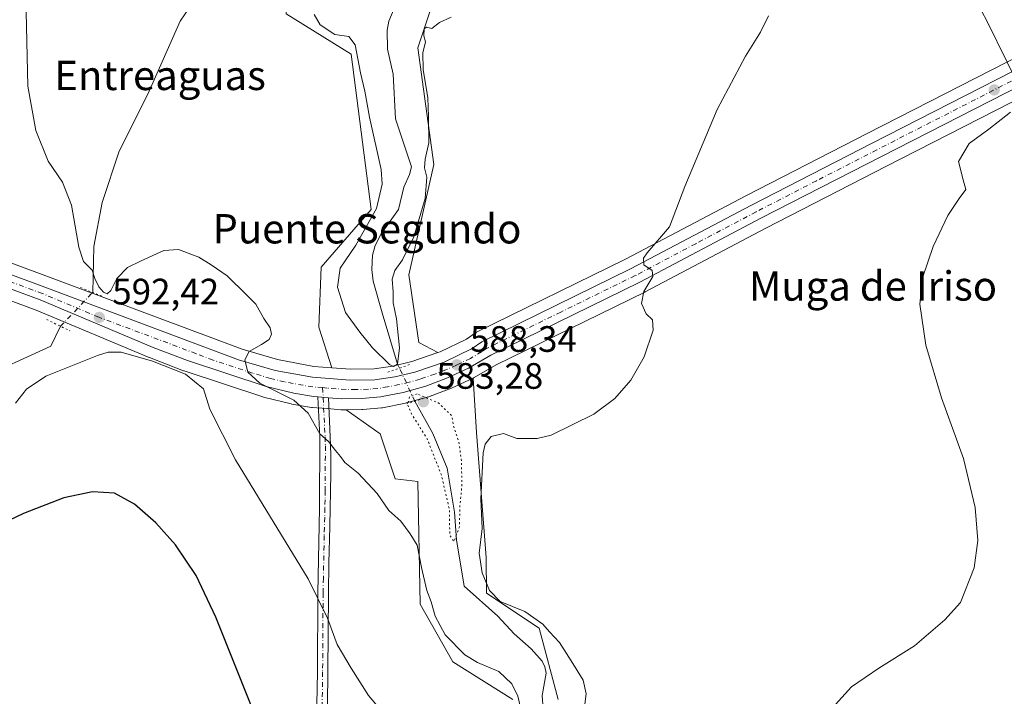
# Model space of a CAD drawing. Units: metres. Extents: x 627872 to 631327, y 4731919 to 4734307.
# Drawn here: x 629555 to 629823, y 4732949 to 4733133 of the extents above; entities that cross this region are included whole.
import ezdxf
from ezdxf.enums import TextEntityAlignment as Align

# ---------------------------------------------------------------- set-up
doc = ezdxf.new("R2010")
doc.units = ezdxf.units.M
doc.header["$MEASUREMENT"] = 0
doc.linetypes.add('DGN Style 4', pattern=[2.6384748266838614, 1.318413404963828, -0.6592067024819142, 0.001648016756204785, -0.6592067024819142])
doc.linetypes.add('DGN Style 5', pattern=[1.1536117293433497, 0.4944050268614355, -0.6592067024819142])
for name, color, linetype, lineweight in [('Camino Cxs', 7, 'Continuous', 0), ('Camino eje', 30, 'DGN Style 4', 13), ('Carretera de calzada única Cxs', 7, 'Continuous', 13), ('Carretera de calzada única eje', 7, 'DGN Style 4', 0), ('Corriente natural lineal', 142, 'Continuous', 13), ('Corriente natural lineal oculto', 9, 'DGN Style 4', 13), ('Cultivos herbáceos CxS', 92, 'Continuous', 0), ('Curva de nivel maestra', 30, 'Continuous', 30), ('Curva de nivel normal', 30, 'Continuous', 0), ('Curva de nivel normal depresión', 30, 'DGN Style 5', 0), ('Entidad de ámbito territorial', 7, 'Continuous', 0), ('Entidad de ámbito territorial CxS', 92, 'Continuous', 0), ('Núcleo urbano CxS', 7, 'Continuous', 0), ('Pastizal CxS', 92, 'Continuous', 0), ('Puente lineal', 2, 'DGN Style 5', 0), ('Punto de cota en terreno', 7, 'Continuous', 0), ('Rótulo de punto de cota en terreno', 7, 'Continuous', 0), ('Texto cartográfico', 7, 'Continuous', 0)]:
    doc.layers.add(name, color=color, linetype=linetype, lineweight=lineweight)
doc.styles.add('Style-Arial', font='txt')

# ---------------------------------------------------------------- blocks, each defined once
blk = doc.blocks.new('*U12')
at = {"layer": 'Pastizal CxS', "color": 92, "linetype": 'Continuous', "lineweight": 0}
for points in [[(629668.9250999996, 4733141.890100001, 583.2651999999945), (629663.4594999999, 4733125.4871, 583.6514000000025), (629667.9001000002, 4733093.7061, 585.4887000000017), (629661.0673000002, 4733063.633300001, 585.8907000000036), (629663.7999, 4733045.180500001, 587.6630000000005), (629668.9902999997, 4733042.402100001, 588.0681000000042), (629661.8734999998, 4733039.9647, 587.3132000000041), (629656.6503, 4733038.7161, 585.3773999999976), (629651.5708999997, 4733037.927300001, 587.4977999999974), (629645.1700999998, 4733037.851500001, 588.0247999999992), (629640.0343000004, 4733038.255100001, 588.2837000000001), (629636.4741000002, 4733049.2807, 588.2253000000055), (629637.1573000001, 4733065.6845, 587.3977000000014), (629650.8207, 4733081.404300001, 585.8267999999953), (629645.3569, 4733123.779300001, 584.203999999998), (629627.5948999999, 4733134.714500001, 585.524900000004)], [(629689.4149000002, 4732947.785599999, 590.1168000000034), (629673.0201000003, 4732958.037799999, 590.4309999999969), (629664.1392999999, 4732973.7575, 590.3313000000053), (629663.4572000002, 4733007.2477, 588.4235999999946), (629657.3082999998, 4733007.9308, 589.0899999999965), (629653.2106, 4733020.233700001, 588.5718999999954), (629644.0006999997, 4733026.8146, 588.5522999999957), (629648.2011000002, 4733026.8301, 588.3871000000072), (629648.4707000004, 4733026.8433, 588.3842000000004), (629653.5806999998, 4733027.3233, 588.2354999999952), (629653.8510999996, 4733027.361300001, 588.2078000000038), (629660.1111000003, 4733028.596899999, 586.0948999999965), (629660.3431000002, 4733028.6523, 585.9521999999997), (629666.4530999997, 4733030.372300001, 585.9468000000053), (629666.6787, 4733030.445699999, 586.0237999999954), (629672.6513, 4733032.680299999, 588.0231000000058), (629672.8712999999, 4733032.772700001, 588.048299999995), (629678.6009000001, 4733035.453199999, 588.6067999999941), (629679.5115, 4733020.575400001, 587.9915999999939), (629682.1217999998, 4732986.522600001, 590.3019000000058), (629682.2435, 4732976.833500001, 589.5083000000013), (629696.5893999999, 4732967.264599999, 589.4955000000045), (629701.7120000003, 4732947.785700001, 588.9471999999951)]]:
    blk.add_polyline3d(points, dxfattribs=at)
blk = doc.blocks.new('*U16')
at = {"layer": 'Cultivos herbáceos CxS', "color": 92, "linetype": 'Continuous', "lineweight": 0}
for points in [[(629510.0987999998, 4733072.206800001, 597.0527000000002), (629559.4494000003, 4733053.938800001, 592.6612000000023), (629590.2309999998, 4733041.043099999, 593.3078999999998), (629590.3169999998, 4733041.0087, 593.3206999999966), (629599.6605000002, 4733037.4299, 593.1453000000038), (629599.7697999999, 4733037.3913, 593.1241000000009), (629621.2197000004, 4733030.3113, 590.8634000000021), (629621.4370999997, 4733030.248500001, 590.8300000000017), (629628.9671999998, 4733028.378500001, 590.1600000000036), (629629.1885000002, 4733028.332599999, 590.1300000000047), (629634.5477, 4733027.459100001, 589.3659999999945), (629634.7830999997, 4733027.430299999, 589.3390000000073), (629636.0015000004, 4733027.329800001, 589.1898999999976), (629638.8674, 4733027.109099999, 588.8974000000017), (629642.5445999998, 4733026.819300001, 588.6178999999975), (629642.7857999997, 4733026.8102, 588.6076999999932), (629644.0006999997, 4733026.8146, 588.5522999999957), (629653.2106, 4733020.233700001, 588.5718999999954), (629657.3082999998, 4733007.9308, 589.0899999999965), (629663.4572000002, 4733007.2477, 588.4235999999946), (629664.1392999999, 4732973.7575, 590.3313000000053), (629673.0201000003, 4732958.037799999, 590.4309999999969), (629689.4149000002, 4732947.785599999, 590.1168000000034)], [(629701.7120000003, 4732947.785700001, 588.9471999999951), (629696.5893999999, 4732967.264599999, 589.4955000000045), (629682.2435, 4732976.833500001, 589.5083000000013), (629682.1217999998, 4732986.522600001, 590.3019000000058), (629679.5115, 4733020.575400001, 587.9915999999939), (629678.6009000001, 4733035.453199999, 588.6067999999941), (629678.6111000003, 4733035.458000001, 588.6080999999976), (629678.8539000005, 4733035.5843, 588.6367000000029), (629684.8548999998, 4733039.0726, 588.8105000000069), (629725.3685, 4733058.895400001, 589.906799999997), (629725.4513999998, 4733058.9375, 589.9110999999976), (629758.3956000004, 4733076.339199999, 591.9201999999932), (629791.2772000004, 4733093.209799999, 593.3846999999951), (629854.7916000001, 4733125.652000001, 594.2684000000008), (629891.2202000003, 4733144.4913, 594.6840999999986), (629991.3444999997, 4733195.508300001, 595.2869999999966), (630031.2248999998, 4733215.918600001, 596.0570000000008)]]:
    blk.add_polyline3d(points, dxfattribs=at)
blk = doc.blocks.new('*U19')
at = {"layer": 'Cultivos herbáceos CxS', "color": 92, "linetype": 'Continuous', "lineweight": 0}
blk.add_polyline3d([(629627.5948999999, 4733134.714500001, 585.524900000004), (629645.3569, 4733123.779300001, 584.203999999998), (629650.8207, 4733081.404300001, 585.8267999999953), (629637.1573000001, 4733065.6845, 587.3977000000014), (629636.4741000002, 4733049.2807, 588.2253000000055), (629640.0343000004, 4733038.255100001, 588.2837000000001), (629635.1508, 4733038.638699999, 588.6533000000054), (629625.2673000004, 4733040.462099999, 589.4897999999957), (629615.5900999998, 4733043.307700001, 590.306899999996), (629562.8267000001, 4733063.0515, 591.5852000000014), (629513.5603, 4733081.299100001, 596.9134999999952)], dxfattribs=at)
blk = doc.blocks.new('5PATER')
at = {"layer": 'Núcleo urbano CxS', "linetype": 'Continuous', "lineweight": 0}
h = blk.add_hatch(color=51, dxfattribs=at)
edge = h.paths.add_edge_path()
edge.add_ellipse((0, 0), major_axis=(-0.1095731443231308, -0.1110710700762829), ratio=0.9994222409660322, start_angle=0, end_angle=360)

msp = doc.modelspace()

# ---------------------------------------------------------------- linework, layer by layer
at = {"layer": 'Camino Cxs', "color": 7, "linetype": 'Continuous', "lineweight": 0, "extrusion": (0.07750397297386634, -0.005963096191328625, 0.99697421012636), "elevation": 21163.01784102045, "flags": 128}
msp.add_lwpolyline([(4767384.2576169, -263851.5227587176), (4767384.2576169, -263854.3966977986)], dxfattribs=at)
at = {"layer": 'Camino Cxs', "color": 7, "linetype": 'Continuous', "lineweight": 0}
for points in [[(629635.9901000002, 4732946.4101, 597.233699999997), (629636.1201, 4732955.3301, 596.5378999999957), (629636.2500999998, 4732976.840100001, 594.619000000006), (629636.7301000003, 4733000.0001, 592.1362999999983), (629636.8000999996, 4733019.380100001, 590.0280000000057), (629636.2527000001, 4733030.3191, 589.0040000000008), (629639.1095000004, 4733030.099300001, 588.7805999999982), (629639.6401000004, 4733019.440099999, 589.6820000000008), (629639.7901, 4733014.4901, 590.1309000000037), (629639.7701000003, 4733009.520099999, 590.6119000000035), (629639.6700999998, 4733004.550100001, 591.1263999999937), (629639.5701000001, 4732999.970100001, 591.618100000007), (629639.4700999996, 4732994.9901, 592.1578000000009), (629639.2401000002, 4732985.020099999, 593.2050000000017), (629639.1001000004, 4732976.800100001, 594.0547999999981), (629638.9700999996, 4732955.300100001, 595.9692000000068), (629638.8400999998, 4732946.420100001, 596.7158000000054)], [(629635.9901000002, 4732946.4101, 597.233699999997), (629636.1201, 4732955.3301, 596.5378999999957), (629636.2500999998, 4732976.840100001, 594.619000000006), (629636.7301000003, 4733000.0001, 592.1362999999983), (629636.8000999996, 4733019.380100001, 590.0280000000057), (629636.2527000001, 4733030.3191, 589.0040000000008)], [(629639.1095000004, 4733030.099300001, 588.7805999999982), (629639.6401000004, 4733019.440099999, 589.6820000000008), (629639.7901, 4733014.4901, 590.1309000000037), (629639.7701000003, 4733009.520099999, 590.6119000000035), (629639.6700999998, 4733004.550100001, 591.1263999999937), (629639.5701000001, 4732999.970100001, 591.618100000007), (629639.4700999996, 4732994.9901, 592.1578000000009), (629639.2401000002, 4732985.020099999, 593.2050000000017), (629639.1001000004, 4732976.800100001, 594.0547999999981), (629638.9700999996, 4732955.300100001, 595.9692000000068), (629638.8400999998, 4732946.420100001, 596.7158000000054)]]:
    msp.add_polyline3d(points, dxfattribs=at)
at = {"layer": 'Camino eje', "color": 30, "linetype": 'DGN Style 4', "lineweight": 13}
msp.add_polyline3d([(629637.5500999996, 4733032.826900001, 588.6808000000019), (629638.2200999996, 4733019.4101, 589.811799999996), (629638.2950999998, 4733016.9351, 590.0678999999947), (629638.2500999998, 4733004.7601, 591.3603000000003), (629638.2001, 4733002.2751, 591.6252999999997), (629638.1501000002, 4732999.985099999, 591.8806999999942), (629638.1001000004, 4732997.495100001, 592.1576999999961), (629637.9851000002, 4732992.5101, 592.703800000003), (629637.7451, 4732980.9301, 593.9198000000034), (629637.6750999996, 4732976.8201, 594.3488999999972), (629637.5450999998, 4732955.315099999, 596.2308000000048), (629637.4151, 4732946.415100001, 596.9514000000054)], dxfattribs=at)
at = {"layer": 'Carretera de calzada única Cxs', "color": 7, "linetype": 'Continuous', "lineweight": 13, "extrusion": (0.07750397297386634, -0.005963096191328625, 0.99697421012636), "elevation": 21163.01784102045, "flags": 128}
msp.add_lwpolyline([(4767384.2576169, -263851.5227587176), (4767384.2576169, -263854.3966977986)], dxfattribs=at)
at = {"layer": 'Carretera de calzada única Cxs', "color": 7, "linetype": 'Continuous', "lineweight": 13}
for points in [[(629512.4801000003, 4733078.5001, 597.0038999999961), (629561.7801000001, 4733060.2401, 592.9386999999988), (629614.6401000004, 4733040.460100001, 590.1705999999976), (629624.5701000001, 4733037.540100001, 589.3439999999973), (629634.7600999996, 4733035.6601, 588.7090000000027), (629645.0701000001, 4733034.850099999, 588.3669999999984), (629651.8201000001, 4733034.9301, 588.2819000000018), (629657.2301000003, 4733035.770099999, 588.2082999999984), (629662.7100999998, 4733037.0801, 588.2768999999971), (629670.7100999998, 4733039.8201, 588.2848999999987), (629678.3201000001, 4733043.460100001, 588.3340000000027), (629680.9801000003, 4733045.340100001, 588.369200000001), (629721.5100999996, 4733065.1801, 589.7839999999997), (629754.4401000004, 4733082.5701, 591.6201000000001), (629787.3701, 4733099.470100001, 592.9967999999935), (629850.8701, 4733131.9001, 594.0602000000072), (629887.3201000001, 4733150.7501, 594.516300000003), (629987.4401000004, 4733201.7601, 595.1735999999946), (630035.8201000001, 4733226.520099999, 595.9600999999967)], [(629512.4801000003, 4733078.5001, 597.0038999999961), (629561.7801000001, 4733060.2401, 592.9386999999988), (629614.6401000004, 4733040.460100001, 590.1705999999976), (629624.5701000001, 4733037.540100001, 589.3439999999973), (629634.7600999996, 4733035.6601, 588.7090000000027), (629645.0701000001, 4733034.850099999, 588.3669999999984), (629651.8201000001, 4733034.9301, 588.2819000000018), (629657.2301000003, 4733035.770099999, 588.2082999999984), (629662.7100999998, 4733037.0801, 588.2768999999971), (629670.7100999998, 4733039.8201, 588.2848999999987), (629678.3201000001, 4733043.460100001, 588.3340000000027), (629680.9801000003, 4733045.340100001, 588.369200000001), (629721.5100999996, 4733065.1801, 589.7839999999997), (629754.4401000004, 4733082.5701, 591.6201000000001), (629787.3701, 4733099.470100001, 592.9967999999935), (629850.8701, 4733131.9001, 594.0602000000072), (629887.3201000001, 4733150.7501, 594.516300000003), (629987.4401000004, 4733201.7601, 595.1735999999946), (630035.8201000001, 4733226.520099999, 595.9600999999967)], [(630029.9426999995, 4733218.3665, 596.0350000000036), (629989.9801000003, 4733198.1801, 595.3074000000051), (629889.8501000004, 4733147.1601, 594.6524999999965), (629853.4200999998, 4733128.3201, 594.2307000000001), (629789.9101, 4733095.880100001, 593.3638000000064), (629757.0100999996, 4733079.0001, 591.9277000000002), (629724.0500999996, 4733061.590100001, 589.9379000000044), (629683.4401000004, 4733041.720100001, 588.7176999999938), (629677.3501000004, 4733038.1801, 588.7872000000061), (629671.6001000004, 4733035.4901, 591.3840000000055), (629665.6401000004, 4733033.2601, 590.1726000000053), (629659.5301000001, 4733031.540100001, 589.4545999999973), (629653.3000999996, 4733030.3101, 590.2260999999999), (629648.1901000004, 4733029.8301, 588.7467999999935), (629642.7801000001, 4733029.8101, 588.5813000000053), (629639.1095000004, 4733030.099300001, 588.7805999999982), (629636.2527000001, 4733030.3191, 589.0040000000008), (629635.0301000001, 4733030.420100001, 589.1303000000044), (629629.6901000004, 4733031.290100001, 589.6165000000037), (629622.1601, 4733033.1601, 590.1334999999963), (629600.7100999998, 4733040.2401, 592.2013000000006), (629591.3901000004, 4733043.8101, 592.9919999999984), (629560.5500999996, 4733056.7301, 594.2945999999939), (629511.1401000004, 4733075.020099999, 596.9860999999946)], [(630029.9426999995, 4733218.3665, 596.0350000000036), (629989.9801000003, 4733198.1801, 595.3074000000051), (629889.8501000004, 4733147.1601, 594.6524999999965), (629853.4200999998, 4733128.3201, 594.2307000000001), (629789.9101, 4733095.880100001, 593.3638000000064), (629757.0100999996, 4733079.0001, 591.9277000000002), (629724.0500999996, 4733061.590100001, 589.9379000000044), (629683.4401000004, 4733041.720100001, 588.7176999999938), (629677.3501000004, 4733038.1801, 588.7872000000061), (629671.6001000004, 4733035.4901, 591.3840000000055), (629665.6401000004, 4733033.2601, 590.1726000000053), (629659.5301000001, 4733031.540100001, 589.4545999999973), (629653.3000999996, 4733030.3101, 590.2260999999999), (629648.1901000004, 4733029.8301, 588.7467999999935), (629642.7801000001, 4733029.8101, 588.5813000000053), (629639.1095000004, 4733030.099300001, 588.7805999999982)], [(629636.2527000001, 4733030.3191, 589.0040000000008), (629635.0301000001, 4733030.420100001, 589.1303000000044), (629629.6901000004, 4733031.290100001, 589.6165000000037), (629622.1601, 4733033.1601, 590.1334999999963), (629600.7100999998, 4733040.2401, 592.2013000000006), (629591.3901000004, 4733043.8101, 592.9919999999984), (629560.5500999996, 4733056.7301, 594.2945999999939), (629511.1401000004, 4733075.020099999, 596.9860999999946), (629502.6001000004, 4733078.5801, 597.8831000000064), (629493.8901000004, 4733081.720100001, 598.7382999999973), (629485.0500999996, 4733084.460100001, 599.5430000000051), (629471.5701000001, 4733087.790100001, 600.4811000000045), (629456.8201000001, 4733090.380100001, 601.6279000000068), (629445.4401000004, 4733091.670100001, 602.3380999999936), (629428.2801000001, 4733092.2501, 603.5304999999935), (629416.8501000004, 4733091.7301, 604.3877000000066), (629399.8000999996, 4733089.590100001, 605.6775999999954), (629351.5701000001, 4733080.7301, 609.2734999999957), (629267.6001000004, 4733064.4901, 614.213699999993), (629177.3201000001, 4733046.850099999, 618.1426999999967), (629088.2301000003, 4733029.6601, 620.8059000000068), (629065.7500999998, 4733025.4001, 621.2740000000049), (629051.0701000001, 4733022.0101, 621.2449000000051), (629049.7600999996, 4733021.520099999, 621.2685000000056)]]:
    msp.add_polyline3d(points, dxfattribs=at)
at = {"layer": 'Carretera de calzada única eje', "color": 7, "linetype": 'DGN Style 4', "lineweight": 0}
for points in [[(629852.1401000004, 4733130.100099999, 594.1603000000032), (629820.3901000004, 4733113.890100001, 593.861699999994), (629788.6401000004, 4733097.670100001, 593.116200000004), (629772.1901000004, 4733089.2301, 592.5151000000042), (629755.7301000003, 4733080.770099999, 591.7532000000066), (629739.2500999998, 4733072.0801, 590.761799999993), (629722.7801000001, 4733063.390100001, 589.8715999999986), (629702.4801000003, 4733053.440099999, 589.078800000003), (629682.2100999998, 4733043.520099999, 588.4765999999945), (629680.8901000004, 4733042.590100001, 588.4590000000027), (629677.8300999999, 4733040.8201, 588.5399999999936), (629674.0301000001, 4733039.0001, 588.4903000000049), (629671.1601, 4733037.6501, 588.4131999999954), (629668.1700999998, 4733036.540100001, 589.1119000000035), (629664.1700999998, 4733035.170100001, 588.7887000000047), (629661.1201, 4733034.3101, 588.1946000000025), (629658.3901000004, 4733033.6601, 588.2911000000023), (629655.2600999996, 4733033.040100001, 588.3542000000016), (629652.5701000001, 4733032.610099999, 588.3656000000046), (629650.0100999996, 4733032.380100001, 588.4285999999993), (629646.6401000004, 4733032.340100001, 588.4107999999978), (629643.9200999998, 4733032.3301, 588.4608000000007), (629638.7600999996, 4733032.7301, 588.6327000000019), (629637.5500999996, 4733032.826900001, 588.6808000000019)], [(629637.5500999996, 4733032.826900001, 588.6808000000019), (629634.8901000004, 4733033.040100001, 588.8343000000023), (629632.2301000003, 4733033.470100001, 588.9861999999994), (629627.1401000004, 4733034.4101, 589.3889000000054), (629623.3701, 4733035.340100001, 589.6971999999951), (629618.3901000004, 4733036.8101, 589.9703000000009), (629607.6700999998, 4733040.340100001, 590.8680000000022), (629603.0100999996, 4733042.130100001, 591.0026000000071), (629576.5800999999, 4733052.0101, 592.7584999999963), (629561.1601, 4733058.4801, 593.2232999999978), (629536.4600999998, 4733067.630100001, 595.0010000000038)]]:
    msp.add_polyline3d(points, dxfattribs=at)
at = {"layer": 'Corriente natural lineal', "color": 142, "linetype": 'Continuous', "lineweight": 13}
for points in [[(629574.8600000005, 4733058.796200001, 591.0794000000024), (629575.1700999998, 4733071.3201, 589.6569000000018), (629577.4901000002, 4733083.290100001, 588.9054000000033), (629582.1101000002, 4733097.3301, 588.1998000000021), (629589.9001000002, 4733112.8101, 587.4361000000063), (629598.7200999996, 4733132.7501, 586.1189000000013), (629602.8000999996, 4733138.870100001, 585.7361999999994), (629608.4501, 4733150.9301, 584.3215999999958), (629609.9901000002, 4733156.3201, 583.8003999999928), (629613.2401000002, 4733166.420100001, 583.0234999999957), (629617.1801000005, 4733183.100099999, 582.1646000000037), (629619.9200999998, 4733188.7501, 582.2056000000011), (629624.1201, 4733192.600099999, 581.813599999994), (629631.1300999997, 4733195.3301, 581.1435000000056), (629637.3000999996, 4733196.360099999, 579.7548999999999), (629642.6901000004, 4733197.9801, 578.0271999999968), (629646.4885, 4733200.889900001, 578.050700000007)], [(629658.4973999998, 4733038.149499999, 585.6904999999971), (629657.9800000006, 4733039.26, 585.2179999999935), (629653.8057000004, 4733053.260399999, 583.8426000000036), (629651.2923999998, 4733061.873400001, 582.8151999999973), (629650.9590999996, 4733065.059699999, 582.869200000001), (629651.1440000003, 4733068.9189, 583.0552000000025), (629651.8792000003, 4733071.560500001, 583.010500000004), (629653.5113000004, 4733074.786900001, 583.2866999999969), (629658.2073999997, 4733081.358999999, 582.8098000000027), (629659.6360999999, 4733087.500200001, 582.6735999999946), (629661.2242000002, 4733090.973099999, 582.3839000000007), (629661.7297999999, 4733093.0385, 582.2878000000055), (629657.4064999997, 4733106.145, 581.372000000003), (629656.7536000004, 4733118.2523, 581.3453000000009), (629655.1908, 4733125.133099999, 581.0733000000037), (629655.1097999997, 4733130.280400001, 580.7862000000023), (629655.5690000001, 4733132.7501, 580.6071999999986), (629657.3460999997, 4733136.862299999, 580.4401000000071)], [(629400.1801000005, 4732947.170100001, 599.688599999994), (629412.9301000005, 4732958.460100001, 599.0285000000003), (629418.8400999998, 4732962.0601, 598.6282999999967), (629426.6201, 4732967.700099999, 598.0589000000036), (629431.4200999998, 4732971.550100001, 597.7501000000047), (629439.3800999997, 4732974.630100001, 597.4140000000043), (629454.5201000003, 4732981.7301, 596.5962000000001), (629461.0701000001, 4732986.210100001, 596.389599999995), (629474.5900999998, 4732993.140100001, 595.5620000000055), (629483.6601, 4732999.040100001, 595.2896999999939), (629497.8701, 4733010.840100001, 594.6312000000034), (629502.2301000003, 4733013.920100001, 594.428899999999), (629507.2001, 4733016.3201, 594.359700000001), (629511.5601000005, 4733019.0601, 593.8567000000039), (629515.5000999998, 4733023.2501, 593.5921999999991), (629520.1201, 4733027.0101, 593.101999999999), (629524.9101, 4733029.4901, 592.861699999994), (629530.3000999996, 4733031.800100001, 592.5984000000026), (629543.1401000004, 4733034.880100001, 592.4373999999953), (629563.4200999998, 4733044.110099999, 591.6523000000016), (629566.1001000004, 4733049.5701, 592.3083000000044)], [(629707.9411000004, 4732920.508400001, 588.3041999999987), (629707.2451999999, 4732923.0986, 588.3013999999966), (629706.8121999997, 4732929.911400001, 588.797200000001), (629706.1812000005, 4732932.6567, 588.6009000000049), (629704.7932000002, 4732934.9165, 588.3632999999973), (629699.9994000001, 4732940.492000001, 588.2314999999944), (629697.6621000003, 4732945.2674, 587.6168000000034), (629697.3635, 4732948.937899999, 587.230899999995), (629698.4603000004, 4732955.006999999, 587.4158000000025), (629698.1474000001, 4732956.736199999, 587.265400000004), (629697.3762999997, 4732958.2391, 587.1083999999975), (629694.4159000004, 4732961.638, 587.0748000000021), (629689.7455000002, 4732965.710999999, 587.1564999999973), (629685.3430000005, 4732970.561899999, 587.9602000000014), (629676.1440000003, 4732978.6862, 586.5749999999971), (629674.0104, 4732991.3806, 586.0766000000004), (629673.4770999998, 4732998.847899999, 585.5994999999966), (629671.4501999998, 4733010.9023, 584.5764000000054), (629667.6098999997, 4733020.289799999, 584.3660999999993), (629662.6901000004, 4733029.1501, 584.7535999999964)]]:
    msp.add_polyline3d(points, dxfattribs=at)
at = {"layer": 'Corriente natural lineal oculto', "color": 9, "linetype": 'DGN Style 4', "lineweight": 13, "extrusion": (0.06620154717720574, 0.06972477932529114, 0.9953671736095097), "elevation": 372278.6509263027, "flags": 128}
msp.add_lwpolyline([(2802372.011417738, -3847886.663343273), (2802372.011417738, -3847899.444851964)], dxfattribs=at)
at = {"layer": 'Corriente natural lineal oculto', "color": 9, "linetype": 'DGN Style 4', "lineweight": 13, "extrusion": (0.03967584304271551, -0.08516201535993838, 0.9955768471688579), "elevation": -377509.7359721321, "flags": 128}
msp.add_lwpolyline([(2569540.885163492, 4006617.828001137), (2569540.885163492, 4006627.800248389)], dxfattribs=at)
at = {"layer": 'Cultivos herbáceos CxS', "color": 92, "linetype": 'Continuous', "lineweight": 0}
for points in [[(629810.1694999998, 4733432.708699999, 572.9621999999945), (629804.7043000003, 4733412.887900001, 573.6677000000054), (629810.1688999999, 4733395.801700001, 576.0141000000004), (629789.6744999997, 4733384.8661, 575.9771999999939), (629793.2632999998, 4733365.383099999, 576.767200000002), (629789.8466999996, 4733347.613299999, 576.6970000000001), (629770.0355000002, 4733333.944300001, 575.2180999999982), (629744.0751, 4733319.591700001, 576.3472999999941), (629716.7484999998, 4733293.620100001, 576.5359999999928), (629708.5500999996, 4733278.584100001, 576.7118999999948), (629709.2335000001, 4733245.0941, 579.9545000000071), (629701.7182999998, 4733238.259299999, 579.1211000000039), (629671.3176999995, 4733218.7805, 578.5590999999986), (629652.0721000005, 4733194.105900001, 580.2339999999967), (629666.5345000002, 4733160.0031, 582.0803000000016), (629668.9250999996, 4733141.890100001, 583.2651999999945), (629663.4594999999, 4733125.4871, 583.6514000000025), (629667.9001000002, 4733093.7061, 585.4887000000017), (629661.0673000002, 4733063.633300001, 585.8907000000036), (629663.7999, 4733045.180500001, 587.6630000000005), (629668.9902999997, 4733042.402100001, 588.0681000000042)], [(630224.3539000005, 4733326.415100001, 587.2452000000048), (630203.3712999999, 4733315.198899999, 589.0809000000008), (630166.5351, 4733295.706700001, 592.7550999999949), (630139.5466999998, 4733282.1525, 593.3432999999932), (630105.5225000001, 4733265.160300001, 593.7461999999941), (630061.8753000004, 4733243.0669, 595.7893999999942), (630034.4594999999, 4733229.1939, 595.8056999999973), (629986.0756999999, 4733204.4319, 594.5176999999967), (629885.9501, 4733153.4191, 594.2038999999932), (629849.4989, 4733134.568299999, 593.6205000000045), (629786.0028999997, 4733102.140500001, 592.7335000000021), (629753.0547000002, 4733085.231100001, 591.3423999999941), (629720.1498999996, 4733067.8543, 589.1698999999935), (629679.6611000003, 4733048.034700001, 588.0736999999936), (629679.4801000003, 4733047.938100001, 588.074299999993), (629679.2484999998, 4733047.789899999, 588.0760000000009), (629676.7962999997, 4733046.056700001, 588.0908000000054), (629669.5729, 4733042.601700001, 588.0654000000068), (629668.9902999997, 4733042.402100001, 588.0681000000042)], [(630034.4594999999, 4733229.1939, 595.8056999999973), (629986.0756999999, 4733204.4319, 594.5176999999967), (629885.9501, 4733153.4191, 594.2038999999932), (629849.4989, 4733134.568299999, 593.6205000000045), (629786.0028999997, 4733102.140500001, 592.7335000000021), (629753.0547000002, 4733085.231100001, 591.3423999999941), (629720.1498999996, 4733067.8543, 589.1698999999935), (629679.6611000003, 4733048.034700001, 588.0736999999936), (629679.4801000003, 4733047.938100001, 588.074299999993), (629679.2484999998, 4733047.789899999, 588.0760000000009), (629676.7962999997, 4733046.056700001, 588.0908000000054), (629669.5729, 4733042.601700001, 588.0654000000068), (629668.9902999997, 4733042.402100001, 588.0681000000042), (629663.7999, 4733045.180500001, 587.6630000000005), (629661.0673000002, 4733063.633300001, 585.8907000000036), (629667.9001000002, 4733093.7061, 585.4887000000017), (629663.4594999999, 4733125.4871, 583.6514000000025), (629668.9250999996, 4733141.890100001, 583.2651999999945), (629666.5345000002, 4733160.0031, 582.0803000000016), (629652.0721000005, 4733194.105900001, 580.2339999999967), (629671.3176999995, 4733218.7805, 578.5590999999986), (629701.7182999998, 4733238.259299999, 579.1211000000039), (629709.2335000001, 4733245.0941, 579.9545000000071), (629708.5500999996, 4733278.584100001, 576.7118999999948)], [(629689.0806999998, 4733264.5723, 580.1208999999944), (629661.7540999996, 4733238.601500001, 582.1015999999945), (629635.1118000001, 4733214.6801, 584.0577000000048), (629618.0324999997, 4733206.4793, 585.2458000000044), (629607.7849000003, 4733183.9243, 585.4697000000015), (629602.3195000002, 4733164.1033, 585.977899999998), (629605.7339000005, 4733140.865499999, 585.8561000000045), (629615.9824999999, 4733160.6863, 584.0687999999936), (629627.5960999997, 4733187.3413, 583.2513000000035), (629633.7440999999, 4733188.708100001, 582.4519), (629637.7215999998, 4733173.359300001, 583.5372000000061), (629638.5258, 4733170.2553, 583.4377999999997), (629640.5751, 4733153.168199999, 584.0751000000018), (629626.9123999998, 4733149.751300001, 585.2817000000068), (629627.5948999999, 4733134.714500001, 585.524900000004), (629645.3569, 4733123.779300001, 584.203999999998), (629650.8207, 4733081.404300001, 585.8267999999953), (629637.1573000001, 4733065.6845, 587.3977000000014), (629636.4741000002, 4733049.2807, 588.2253000000055), (629640.0343000004, 4733038.255100001, 588.2837000000001)], [(630031.2248999998, 4733215.918600001, 596.0570000000008), (629991.3444999997, 4733195.508300001, 595.2869999999966), (629891.2202000003, 4733144.4913, 594.6840999999986), (629854.7916000001, 4733125.652000001, 594.2684000000008), (629791.2772000004, 4733093.209799999, 593.3846999999951), (629758.3956000004, 4733076.339199999, 591.9201999999932), (629725.4513999998, 4733058.9375, 589.9110999999976), (629725.3685, 4733058.895400001, 589.906799999997), (629684.8548999998, 4733039.0726, 588.8105000000069), (629678.8539000005, 4733035.5843, 588.6367000000029), (629678.6111000003, 4733035.458000001, 588.6080999999976), (629678.6009000001, 4733035.453199999, 588.6067999999941)], [(629513.5603, 4733081.299100001, 596.9134999999952), (629562.8267000001, 4733063.0515, 591.5852000000014), (629615.5900999998, 4733043.307700001, 590.306899999996), (629625.2673000004, 4733040.462099999, 589.4897999999957), (629635.1508, 4733038.638699999, 588.6533000000054), (629640.0343000004, 4733038.255100001, 588.2837000000001)], [(629644.0006999997, 4733026.8146, 588.5522999999957), (629642.7857999997, 4733026.8102, 588.6076999999932), (629642.5445999998, 4733026.819300001, 588.6178999999975), (629638.8674, 4733027.109099999, 588.8974000000017), (629636.0015000004, 4733027.329800001, 589.1898999999976), (629634.7830999997, 4733027.430299999, 589.3390000000073), (629634.5477, 4733027.459100001, 589.3659999999945), (629629.1885000002, 4733028.332599999, 590.1300000000047), (629628.9671999998, 4733028.378500001, 590.1600000000036), (629621.4370999997, 4733030.248500001, 590.8300000000017), (629621.2197000004, 4733030.3113, 590.8634000000021), (629599.7697999999, 4733037.3913, 593.1241000000009), (629599.6605000002, 4733037.4299, 593.1453000000038), (629590.3169999998, 4733041.0087, 593.3206999999966), (629590.2309999998, 4733041.043099999, 593.3078999999998), (629559.4494000003, 4733053.938800001, 592.6612000000023), (629510.0987999998, 4733072.206800001, 597.0527000000002)], [(629701.7120000003, 4732947.785700001, 588.9471999999951), (629696.5893999999, 4732967.264599999, 589.4955000000045), (629682.2435, 4732976.833500001, 589.5083000000013), (629682.1217999998, 4732986.522600001, 590.3019000000058), (629679.5115, 4733020.575400001, 587.9915999999939), (629678.6009000001, 4733035.453199999, 588.6067999999941)], [(629644.0006999997, 4733026.8146, 588.5522999999957), (629653.2106, 4733020.233700001, 588.5718999999954), (629657.3082999998, 4733007.9308, 589.0899999999965), (629663.4572000002, 4733007.2477, 588.4235999999946), (629664.1392999999, 4732973.7575, 590.3313000000053), (629673.0201000003, 4732958.037799999, 590.4309999999969), (629689.4149000002, 4732947.785599999, 590.1168000000034)]]:
    msp.add_polyline3d(points, dxfattribs=at)
at = {"layer": 'Curva de nivel maestra', "color": 30, "linetype": 'Continuous', "lineweight": 30, "elevation": 600.0000000000001, "flags": 128}
msp.add_lwpolyline([(629618.4100000003, 4732945.300100001), (629608.4199999999, 4732970.300100001), (629603.0300000003, 4732981.5801), (629597.4000000004, 4732989.940099999), (629592.0599999997, 4732995.940099999), (629586.2199999997, 4733001.110099999), (629580.8300000001, 4733004.0601), (629574.7699999996, 4733004.390100001), (629567, 4733002.8201), (629555.9600000001, 4732998.550100001), (629533.9800000006, 4732988.0801), (629509.4600000001, 4732976.6501), (629501.75, 4732972.4901), (629496.8700000001, 4732968.590100001), (629483.7999999998, 4732961.420100001), (629469.1299999999, 4732955.1501), (629448.4600000001, 4732948.8101), (629432.4600000001, 4732945.460100001)], dxfattribs=at)
at = {"layer": 'Curva de nivel normal', "color": 30, "linetype": 'Continuous', "lineweight": 0, "flags": 128}
for points, elevation in [([(629692.7199999997, 4732940.270099999), (629690.7300000006, 4732948.690099999), (629689.0800000001, 4732952.050100001), (629685.5899999999, 4732955.450099999), (629679.79, 4732957.860099999), (629676.3099999997, 4732959.9901), (629670.9800000006, 4732965.440099999), (629668.2599999999, 4732970.540100001), (629667.1699999999, 4732974.420100001), (629665.9299999997, 4732977.5601), (629664.4600000001, 4732983.780099999), (629663.3499999996, 4732989.880100001), (629661.3799999999, 4732993.020099999), (629658.8799999999, 4732996.390100001), (629655.6100000005, 4732999.3201), (629652.4400000004, 4733003.9801), (629647.1900000004, 4733009.550100001), (629643.6399999997, 4733012.440099999), (629642.4500000002, 4733014.0801), (629641.0499999998, 4733015.670100001), (629639.1399999997, 4733018.120100001), (629636.8200000003, 4733020.280099999), (629633.6299999999, 4733025.840100001), (629629.7300000006, 4733029.380100001), (629620.4699999997, 4733034.030099999), (629617.1900000004, 4733037.030099999), (629616.3799999999, 4733040.370100001), (629617.5199999996, 4733042.700099999), (629620.8899999997, 4733044.5801), (629622.9400000004, 4733045.9901), (629623.6299999999, 4733047.4101), (629623.2599999999, 4733049.1601), (629621.5300000003, 4733051.700099999), (629619.2999999998, 4733055.600099999), (629616.7699999996, 4733058.170100001), (629611.4900000002, 4733063.3201), (629607.1500000004, 4733066.280099999), (629603.8300000001, 4733068.390100001), (629598.2800000003, 4733070.530099999), (629594.2199999997, 4733070.190099999), (629588.1200000001, 4733067.380100001), (629584.3799999999, 4733065.620100001), (629581.4400000004, 4733062.590100001), (629579.8499999996, 4733059.300100001), (629578.7699999996, 4733058.4101), (629577.8499999996, 4733058.860099999), (629576.54, 4733060.280099999), (629575.4800000006, 4733062.610099999), (629574.6900000004, 4733064.9001), (629572.3799999999, 4733067.2401), (629571.0899999999, 4733071.1501), (629569.0899999999, 4733082.620100001), (629566.5899999999, 4733088.8201), (629562.7000000002, 4733094.5801), (629559.4000000004, 4733102.9301), (629557.2100000001, 4733115.030099999), (629556.75, 4733135.2601)], 590), ([(629672.5999999996, 4733133.850099999), (629669.4400000004, 4733132.4001), (629667.3200000003, 4733130.790100001), (629665.9000000004, 4733131.100099999), (629665.2199999997, 4733130.690099999), (629665.1600000003, 4733128.780099999), (629665.5599999997, 4733127.120100001), (629664.8300000001, 4733124.140100001), (629664.9699999997, 4733119.610099999), (629666.2400000002, 4733111.880100001), (629666.4000000004, 4733106.770099999), (629666.4699999997, 4733099.5701), (629665.5, 4733095.120100001), (629665.2999999998, 4733092.720100001), (629665.9100000003, 4733090.210100001), (629665.54, 4733084.420100001), (629662.4299999997, 4733073.950099999), (629659.2999999998, 4733067.640100001), (629657.2199999997, 4733064.770099999), (629656.54, 4733062.370100001), (629656.7800000003, 4733058.920100001), (629656.7699999996, 4733055.9301), (629657.6900000004, 4733051.590100001), (629658.5199999996, 4733043.700099999), (629657.9800000006, 4733039.2601), (629656.8300000001, 4733038.620100001), (629655.7699999996, 4733039.170100001), (629651.0999999996, 4733043.6601), (629647.7300000006, 4733047.960100001), (629643.7999999998, 4733053.360099999), (629641.6299999999, 4733060.190099999), (629642.3499999996, 4733065.4001), (629646.5899999999, 4733071.690099999), (629652.2300000006, 4733081.6501), (629653.7800000003, 4733088.290100001), (629653.54, 4733092.270099999), (629650.3200000003, 4733106.5801), (629649.0099999999, 4733113.700099999), (629647.8899999997, 4733118.6601), (629646.4199999999, 4733126.3101), (629644.7000000002, 4733128.590100001), (629640.8700000001, 4733129.100099999), (629636.8600000005, 4733131.7501), (629635.25, 4733134.5801)], 585), ([(629759.0999999996, 4733134.220100001), (629756.8700000001, 4733129.790100001), (629752.8200000003, 4733123.220100001), (629745.0800000001, 4733108.700099999), (629736.3099999997, 4733087.700099999), (629732.1200000001, 4733076.700099999), (629725.9900000002, 4733069.600099999), (629724.9800000006, 4733068.110099999), (629725.1100000005, 4733066.3101), (629727.4100000003, 4733064.790100001), (629727.5899999999, 4733063.120100001), (629725.0999999996, 4733059.0601), (629724.5, 4733055.7401), (629725.7800000003, 4733052.9801), (629727.5, 4733051.3101), (629727.6500000004, 4733048.520099999), (629725.1699999999, 4733041.210100001), (629721.5199999996, 4733034.8301), (629717.2300000006, 4733029.850099999), (629711.4699999997, 4733025.640100001), (629699.8099999997, 4733019.840100001), (629696.0499999998, 4733018.9301), (629690.4699999997, 4733018.940099999), (629686.8099999997, 4733020.3201), (629683.4699999997, 4733019.4801), (629681.8799999999, 4733017.450099999), (629681.3499999996, 4733015.020099999), (629680.7100000001, 4733002.4801), (629681.0099999999, 4732994.440099999), (629680.1799999997, 4732987.670100001), (629681.0800000001, 4732982.350099999), (629683.0599999997, 4732977.5101), (629685.9800000006, 4732974.5001), (629692.6399999997, 4732971.8201), (629697.5800000001, 4732968.370100001), (629699.3499999996, 4732966.2401), (629702.1600000003, 4732963.3201), (629705.3200000003, 4732958.3101), (629708.5599999997, 4732953.050100001), (629709.4299999997, 4732949.3201), (629708.8700000001, 4732945.090100001)], 590), ([(629777.3300000001, 4732946.440099999), (629781.7300000006, 4732951.2501), (629789.1399999997, 4732956.3101), (629798.9000000004, 4732962.4801), (629807.1500000004, 4732969.5601), (629811.4299999997, 4732974.280099999), (629815.1200000001, 4732983.670100001), (629816.1500000004, 4732991.130100001), (629815.4299999997, 4733000.130100001), (629812.2699999996, 4733013.470100001), (629806.2800000003, 4733030.030099999), (629801.9600000001, 4733044.370100001), (629800.3600000005, 4733055.610099999), (629801.0300000003, 4733062.770099999), (629803.9600000001, 4733071.3201), (629808, 4733079.790100001), (629811.0700000003, 4733084.370100001), (629812.8600000005, 4733086.8101), (629812.1299999999, 4733089.450099999), (629810.9199999999, 4733094.470100001), (629813.7999999998, 4733099.380100001), (629819.1500000004, 4733103.270099999), (629825.0800000001, 4733107.9001)], 594.9999999999999), ([(629553.8499999996, 4733028.640100001), (629556.79, 4733032.420100001), (629562.0800000001, 4733035.940099999), (629576.1699999999, 4733041.610099999), (629579.0499999998, 4733042.530099999), (629582.6299999999, 4733042.5001), (629591.1500000004, 4733040.0801), (629600.1699999999, 4733036.540100001), (629605.0899999999, 4733032.5101), (629606.8399999999, 4733026.940099999), (629613.75, 4733013.140100001), (629633.5599999997, 4732980.690099999), (629638.9000000004, 4732969.960100001), (629641.5, 4732962.8101), (629645.2999999998, 4732956.340100001), (629650.0199999996, 4732948.880100001), (629656.5899999999, 4732941.140100001)], 594.9999999999999)]:
    msp.add_lwpolyline(points, dxfattribs=dict(at, elevation=elevation))
at = {"layer": 'Curva de nivel normal depresión', "color": 30, "linetype": 'DGN Style 5', "lineweight": 0, "elevation": 585, "flags": 128}
msp.add_lwpolyline([(629663.3300000001, 4733031.140100001), (629661.2300000006, 4733030.380100001), (629660.7100000001, 4733028.300100001), (629661.79, 4733025.6801), (629666.0199999996, 4733018.9001), (629669.9000000004, 4733009.120100001), (629672.1299999999, 4732999.4801), (629672.1900000004, 4732992.700099999), (629673.2999999998, 4732990.860099999), (629674.8499999996, 4732994.870100001), (629674.9600000001, 4733000.450099999), (629675.4800000006, 4733005.780099999), (629675.4199999999, 4733012.640100001), (629674.6399999997, 4733018.2501), (629673.2000000002, 4733022.340100001), (629672.7999999998, 4733025.090100001), (629669.1399999997, 4733028.6501), (629663.3300000001, 4733031.140100001)], dxfattribs=at)
at = {"layer": 'Entidad de ámbito territorial', "color": 7, "linetype": 'Continuous', "lineweight": 0, "flags": 128}
msp.add_lwpolyline([(629740.1810000016, 4733280.804000001), (629754.8990000006, 4733252.339999998), (629769.8870000021, 4733222.738), (629789.1460000017, 4733186.982), (629803.1930000011, 4733161.429999999), (629818.5470000019, 4733132.977000001), (629824.285000002, 4733121.385999998), (629826.765000001, 4733116.219000001), (629828.1960000023, 4733113.574999998), (629829.1600000008, 4733112.336), (629837.757000001, 4733101.287000002), (629857.5360000014, 4733074.815000001), (629876.5580000003, 4733047.950000001), (629896.2189999997, 4733020.840999999), (629914.7240000009, 4732994.601999999), (629933.0829999996, 4732969.886000002), (629947.4340000006, 4732950.690999998), (629961.7290000007, 4732935.815000001)], dxfattribs=at)
at = {"layer": 'Entidad de ámbito territorial CxS', "color": 92, "linetype": 'Continuous', "lineweight": 0, "flags": 128}
msp.add_lwpolyline([(629740.181000001, 4733280.804), (629754.899, 4733252.34), (629769.8869999992, 4733222.738), (629789.1459999988, 4733186.982), (629803.1930000006, 4733161.430000001), (629818.5470000014, 4733132.977), (629824.2849999992, 4733121.385999999), (629826.7650000004, 4733116.219000001), (629828.1959999995, 4733113.574999998), (629829.1600000003, 4733112.335999999), (629837.7570000004, 4733101.287000001), (629857.5360000008, 4733074.815000001), (629876.5579999997, 4733047.95), (629896.2189999992, 4733020.841), (629914.7240000004, 4732994.602), (629933.0829999992, 4732969.886000001), (629947.434, 4732950.690999999), (629961.7290000002, 4732935.814999999)], dxfattribs=at)
at = {"layer": 'Núcleo urbano CxS', "color": 7, "linetype": 'Continuous', "lineweight": 0}
for points in [[(630224.3539000005, 4733326.415100001, 587.2452000000048), (630203.3712999999, 4733315.198899999, 589.0809000000008), (630166.5351, 4733295.706700001, 592.7550999999949), (630139.5466999998, 4733282.1525, 593.3432999999932), (630105.5225000001, 4733265.160300001, 593.7461999999941), (630061.8753000004, 4733243.0669, 595.7893999999942), (630034.4594999999, 4733229.1939, 595.8056999999973), (629986.0756999999, 4733204.4319, 594.5176999999967), (629885.9501, 4733153.4191, 594.2038999999932), (629849.4989, 4733134.568299999, 593.6205000000045), (629786.0028999997, 4733102.140500001, 592.7335000000021), (629753.0547000002, 4733085.231100001, 591.3423999999941), (629720.1498999996, 4733067.8543, 589.1698999999935), (629679.6611000003, 4733048.034700001, 588.0736999999936), (629679.4801000003, 4733047.938100001, 588.074299999993), (629679.2484999998, 4733047.789899999, 588.0760000000009), (629676.7962999997, 4733046.056700001, 588.0908000000054), (629669.5729, 4733042.601700001, 588.0654000000068), (629668.9902999997, 4733042.402100001, 588.0681000000042)], [(629513.5603, 4733081.299100001, 596.9134999999952), (629562.8267000001, 4733063.0515, 591.5852000000014), (629615.5900999998, 4733043.307700001, 590.306899999996), (629625.2673000004, 4733040.462099999, 589.4897999999957), (629635.1508, 4733038.638699999, 588.6533000000054), (629640.0343000004, 4733038.255100001, 588.2837000000001), (629645.1700999998, 4733037.851500001, 588.0247999999992), (629651.5708999997, 4733037.927300001, 587.4977999999974), (629656.6503, 4733038.7161, 585.3773999999976), (629661.8734999998, 4733039.9647, 587.3132000000041), (629668.9902999997, 4733042.402100001, 588.0681000000042), (629669.5729, 4733042.601700001, 588.0654000000068), (629676.7962999997, 4733046.056700001, 588.0908000000054), (629679.2484999998, 4733047.789899999, 588.0760000000009), (629679.4801000003, 4733047.938100001, 588.074299999993), (629679.6611000003, 4733048.034700001, 588.0736999999936), (629720.1498999996, 4733067.8543, 589.1698999999935), (629753.0547000002, 4733085.231100001, 591.3423999999941), (629786.0028999997, 4733102.140500001, 592.7335000000021), (629849.4989, 4733134.568299999, 593.6205000000045), (629885.9501, 4733153.4191, 594.2038999999932), (629986.0756999999, 4733204.4319, 594.5176999999967), (630034.4594999999, 4733229.1939, 595.8056999999973)], [(630031.2248999998, 4733215.918600001, 596.0570000000008), (629991.3444999997, 4733195.508300001, 595.2869999999966), (629891.2202000003, 4733144.4913, 594.6840999999986), (629854.7916000001, 4733125.652000001, 594.2684000000008), (629791.2772000004, 4733093.209799999, 593.3846999999951), (629758.3956000004, 4733076.339199999, 591.9201999999932), (629725.4513999998, 4733058.9375, 589.9110999999976), (629725.3685, 4733058.895400001, 589.906799999997), (629684.8548999998, 4733039.0726, 588.8105000000069), (629678.8539000005, 4733035.5843, 588.6367000000029), (629678.6111000003, 4733035.458000001, 588.6080999999976), (629678.6009000001, 4733035.453199999, 588.6067999999941)], [(629854.7916000001, 4733125.652000001, 594.2684000000008), (629791.2772000004, 4733093.209799999, 593.3846999999951), (629758.3956000004, 4733076.339199999, 591.9201999999932), (629725.4513999998, 4733058.9375, 589.9110999999976), (629725.3685, 4733058.895400001, 589.906799999997), (629684.8548999998, 4733039.0726, 588.8105000000069), (629678.8539000005, 4733035.5843, 588.6367000000029), (629678.6111000003, 4733035.458000001, 588.6080999999976), (629678.6009000001, 4733035.453199999, 588.6067999999941), (629672.8712999999, 4733032.772700001, 588.048299999995), (629672.6513, 4733032.680299999, 588.0231000000058), (629666.6787, 4733030.445699999, 586.0237999999954), (629666.4530999997, 4733030.372300001, 585.9468000000053), (629660.3431000002, 4733028.6523, 585.9521999999997), (629660.1111000003, 4733028.596899999, 586.0948999999965), (629653.8510999996, 4733027.361300001, 588.2078000000038), (629653.5806999998, 4733027.3233, 588.2354999999952), (629648.4707000004, 4733026.8433, 588.3842000000004), (629648.2011000002, 4733026.8301, 588.3871000000072), (629644.0006999997, 4733026.8146, 588.5522999999957), (629642.7857999997, 4733026.8102, 588.6076999999932), (629642.5445999998, 4733026.819300001, 588.6178999999975), (629638.8674, 4733027.109099999, 588.8974000000017), (629636.0015000004, 4733027.329800001, 589.1898999999976), (629634.7830999997, 4733027.430299999, 589.3390000000073), (629634.5477, 4733027.459100001, 589.3659999999945), (629629.1885000002, 4733028.332599999, 590.1300000000047), (629628.9671999998, 4733028.378500001, 590.1600000000036), (629621.4370999997, 4733030.248500001, 590.8300000000017), (629621.2197000004, 4733030.3113, 590.8634000000021), (629599.7697999999, 4733037.3913, 593.1241000000009), (629599.6605000002, 4733037.4299, 593.1453000000038), (629590.3169999998, 4733041.0087, 593.3206999999966), (629590.2309999998, 4733041.043099999, 593.3078999999998), (629559.4494000003, 4733053.938800001, 592.6612000000023), (629510.0987999998, 4733072.206800001, 597.0527000000002)], [(629513.5603, 4733081.299100001, 596.9134999999952), (629562.8267000001, 4733063.0515, 591.5852000000014), (629615.5900999998, 4733043.307700001, 590.306899999996), (629625.2673000004, 4733040.462099999, 589.4897999999957), (629635.1508, 4733038.638699999, 588.6533000000054), (629640.0343000004, 4733038.255100001, 588.2837000000001)], [(629644.0006999997, 4733026.8146, 588.5522999999957), (629642.7857999997, 4733026.8102, 588.6076999999932), (629642.5445999998, 4733026.819300001, 588.6178999999975), (629638.8674, 4733027.109099999, 588.8974000000017), (629636.0015000004, 4733027.329800001, 589.1898999999976), (629634.7830999997, 4733027.430299999, 589.3390000000073), (629634.5477, 4733027.459100001, 589.3659999999945), (629629.1885000002, 4733028.332599999, 590.1300000000047), (629628.9671999998, 4733028.378500001, 590.1600000000036), (629621.4370999997, 4733030.248500001, 590.8300000000017), (629621.2197000004, 4733030.3113, 590.8634000000021), (629599.7697999999, 4733037.3913, 593.1241000000009), (629599.6605000002, 4733037.4299, 593.1453000000038), (629590.3169999998, 4733041.0087, 593.3206999999966), (629590.2309999998, 4733041.043099999, 593.3078999999998), (629559.4494000003, 4733053.938800001, 592.6612000000023), (629510.0987999998, 4733072.206800001, 597.0527000000002)], [(629640.0343000004, 4733038.255100001, 588.2837000000001), (629645.1700999998, 4733037.851500001, 588.0247999999992), (629651.5708999997, 4733037.927300001, 587.4977999999974), (629656.6503, 4733038.7161, 585.3773999999976), (629661.8734999998, 4733039.9647, 587.3132000000041), (629668.9902999997, 4733042.402100001, 588.0681000000042)], [(629678.6009000001, 4733035.453199999, 588.6067999999941), (629672.8712999999, 4733032.772700001, 588.048299999995), (629672.6513, 4733032.680299999, 588.0231000000058), (629666.6787, 4733030.445699999, 586.0237999999954), (629666.4530999997, 4733030.372300001, 585.9468000000053), (629660.3431000002, 4733028.6523, 585.9521999999997), (629660.1111000003, 4733028.596899999, 586.0948999999965), (629653.8510999996, 4733027.361300001, 588.2078000000038), (629653.5806999998, 4733027.3233, 588.2354999999952), (629648.4707000004, 4733026.8433, 588.3842000000004), (629648.2011000002, 4733026.8301, 588.3871000000072), (629644.0006999997, 4733026.8146, 588.5522999999957)]]:
    msp.add_polyline3d(points, dxfattribs=at)
at = {"layer": 'Pastizal CxS', "color": 92, "linetype": 'Continuous', "lineweight": 0}
for points in [[(629810.1694999998, 4733432.708699999, 572.9621999999945), (629804.7043000003, 4733412.887900001, 573.6677000000054), (629810.1688999999, 4733395.801700001, 576.0141000000004), (629789.6744999997, 4733384.8661, 575.9771999999939), (629793.2632999998, 4733365.383099999, 576.767200000002), (629789.8466999996, 4733347.613299999, 576.6970000000001), (629770.0355000002, 4733333.944300001, 575.2180999999982), (629744.0751, 4733319.591700001, 576.3472999999941), (629716.7484999998, 4733293.620100001, 576.5359999999928), (629708.5500999996, 4733278.584100001, 576.7118999999948), (629709.2335000001, 4733245.0941, 579.9545000000071), (629701.7182999998, 4733238.259299999, 579.1211000000039), (629671.3176999995, 4733218.7805, 578.5590999999986), (629652.0721000005, 4733194.105900001, 580.2339999999967), (629666.5345000002, 4733160.0031, 582.0803000000016), (629668.9250999996, 4733141.890100001, 583.2651999999945), (629663.4594999999, 4733125.4871, 583.6514000000025), (629667.9001000002, 4733093.7061, 585.4887000000017), (629661.0673000002, 4733063.633300001, 585.8907000000036), (629663.7999, 4733045.180500001, 587.6630000000005), (629668.9902999997, 4733042.402100001, 588.0681000000042)], [(629689.0806999998, 4733264.5723, 580.1208999999944), (629661.7540999996, 4733238.601500001, 582.1015999999945), (629635.1118000001, 4733214.6801, 584.0577000000048), (629618.0324999997, 4733206.4793, 585.2458000000044), (629607.7849000003, 4733183.9243, 585.4697000000015), (629602.3195000002, 4733164.1033, 585.977899999998), (629605.7339000005, 4733140.865499999, 585.8561000000045), (629615.9824999999, 4733160.6863, 584.0687999999936), (629627.5960999997, 4733187.3413, 583.2513000000035), (629633.7440999999, 4733188.708100001, 582.4519), (629637.7215999998, 4733173.359300001, 583.5372000000061), (629638.5258, 4733170.2553, 583.4377999999997), (629640.5751, 4733153.168199999, 584.0751000000018), (629626.9123999998, 4733149.751300001, 585.2817000000068), (629627.5948999999, 4733134.714500001, 585.524900000004), (629645.3569, 4733123.779300001, 584.203999999998), (629650.8207, 4733081.404300001, 585.8267999999953), (629637.1573000001, 4733065.6845, 587.3977000000014), (629636.4741000002, 4733049.2807, 588.2253000000055), (629640.0343000004, 4733038.255100001, 588.2837000000001)], [(629640.0343000004, 4733038.255100001, 588.2837000000001), (629645.1700999998, 4733037.851500001, 588.0247999999992), (629651.5708999997, 4733037.927300001, 587.4977999999974), (629656.6503, 4733038.7161, 585.3773999999976), (629661.8734999998, 4733039.9647, 587.3132000000041), (629668.9902999997, 4733042.402100001, 588.0681000000042)], [(629678.6009000001, 4733035.453199999, 588.6067999999941), (629672.8712999999, 4733032.772700001, 588.048299999995), (629672.6513, 4733032.680299999, 588.0231000000058), (629666.6787, 4733030.445699999, 586.0237999999954), (629666.4530999997, 4733030.372300001, 585.9468000000053), (629660.3431000002, 4733028.6523, 585.9521999999997), (629660.1111000003, 4733028.596899999, 586.0948999999965), (629653.8510999996, 4733027.361300001, 588.2078000000038), (629653.5806999998, 4733027.3233, 588.2354999999952), (629648.4707000004, 4733026.8433, 588.3842000000004), (629648.2011000002, 4733026.8301, 588.3871000000072), (629644.0006999997, 4733026.8146, 588.5522999999957)], [(629701.7120000003, 4732947.785700001, 588.9471999999951), (629696.5893999999, 4732967.264599999, 589.4955000000045), (629682.2435, 4732976.833500001, 589.5083000000013), (629682.1217999998, 4732986.522600001, 590.3019000000058), (629679.5115, 4733020.575400001, 587.9915999999939), (629678.6009000001, 4733035.453199999, 588.6067999999941)], [(629644.0006999997, 4733026.8146, 588.5522999999957), (629653.2106, 4733020.233700001, 588.5718999999954), (629657.3082999998, 4733007.9308, 589.0899999999965), (629663.4572000002, 4733007.2477, 588.4235999999946), (629664.1392999999, 4732973.7575, 590.3313000000053), (629673.0201000003, 4732958.037799999, 590.4309999999969), (629689.4149000002, 4732947.785599999, 590.1168000000034)]]:
    msp.add_polyline3d(points, dxfattribs=at)
at = {"layer": 'Puente lineal', "color": 2, "linetype": 'DGN Style 5', "lineweight": 0, "extrusion": (-0.3589361603992435, -0.9333499769238749, 0.004759551874994427), "elevation": -4643574.663688528, "flags": 128}
msp.add_lwpolyline([(-1111268.429627391, 22700.36571817536), (-1111264.867837477, 22697.7701887765), (-1111262.258778129, 22694.73045434625)], dxfattribs=at)
at = {"layer": 'Puente lineal', "color": 2, "linetype": 'DGN Style 5', "lineweight": 0, "extrusion": (-0.4415876743881528, -0.8971508377095819, 0.01098636543440889), "elevation": -4524261.395816544, "flags": 128}
msp.add_lwpolyline([(-1525336.854690686, 50308.38012326156), (-1525332.655101622, 50310.87567387287), (-1525329.801683044, 50312.91589700429)], dxfattribs=at)
at = {"layer": 'Puente lineal', "color": 2, "linetype": 'DGN Style 5', "lineweight": 0, "extrusion": (-0.3281031885392814, 0.9444877767839326, 0.01706274233824213), "elevation": 4263713.753702478, "flags": 128}
msp.add_lwpolyline([(-2147945.26113286, -72172.9039559599), (-2147941.535707652, -72173.05917855707), (-2147938.370001022, -72172.98656798649)], dxfattribs=at)
at = {"layer": 'Puente lineal', "color": 2, "linetype": 'DGN Style 5', "lineweight": 0, "extrusion": (0.3166187700211969, -0.9485518751326659, 0.00137646379093665), "elevation": -4290159.833220102, "flags": 128}
msp.add_lwpolyline([(2095840.492997312, 6500.981326311683), (2095835.578815637, 6497.859223354038), (2095833.270353141, 6498.551024009386)], dxfattribs=at)

# ---------------------------------------------------------------- block references
at = {"layer": 'Cultivos herbáceos CxS', "color": 92, "linetype": 'Continuous', "lineweight": 0}
for name in ['*U19', '*U16']:
    msp.add_blockref(name, (0, 0), dxfattribs=at)
at = {"layer": 'Pastizal CxS', "color": 92, "linetype": 'Continuous', "lineweight": 0}
msp.add_blockref('*U12', (0, 0), dxfattribs=at)
at = {"layer": 'Punto de cota en terreno', "color": 7, "linetype": 'Continuous', "lineweight": 0, "xscale": 10, "yscale": 10, "zscale": 10}
for p in [(629820.6200000001, 4733114.01, 593.8999999999943), (629576.6600000003, 4733051.99, 592.4199999999983), (629674.1799999997, 4733039.07, 588.3399999999965), (629665, 4733029, 583.279999999999)]:
    msp.add_blockref('5PATER', p, dxfattribs=at)

# ---------------------------------------------------------------- texts
at = {"layer": 'Rótulo de punto de cota en terreno', "color": 7, "linetype": 'Continuous', "lineweight": 0, "style": 'Style-Arial'}
for s, p in [('592,42', (629580.1878000004, 4733055.5178)), ('588,34', (629677.7078, 4733042.597800001)), ('583,28', (629668.5278000003, 4733032.527799999))]:
    msp.add_text(s, height=7.000000000000002, dxfattribs=at).set_placement(p)
at = {"layer": 'Texto cartográfico', "color": 7, "linetype": 'Continuous', "lineweight": 0, "style": 'Style-Arial'}
for s, p in [('Entreaguas', (629593.2437195122, 4733117.960150001)), ('Puente Segundo', (629649.6310987807, 4733076.15015)), ('Muga de Iriso', (629787.5743109761, 4733060.550150001))]:
    msp.add_text(s, height=8, dxfattribs=at).set_placement(p, align=Align.MIDDLE_CENTER)

doc.saveas('drawing.dxf')
